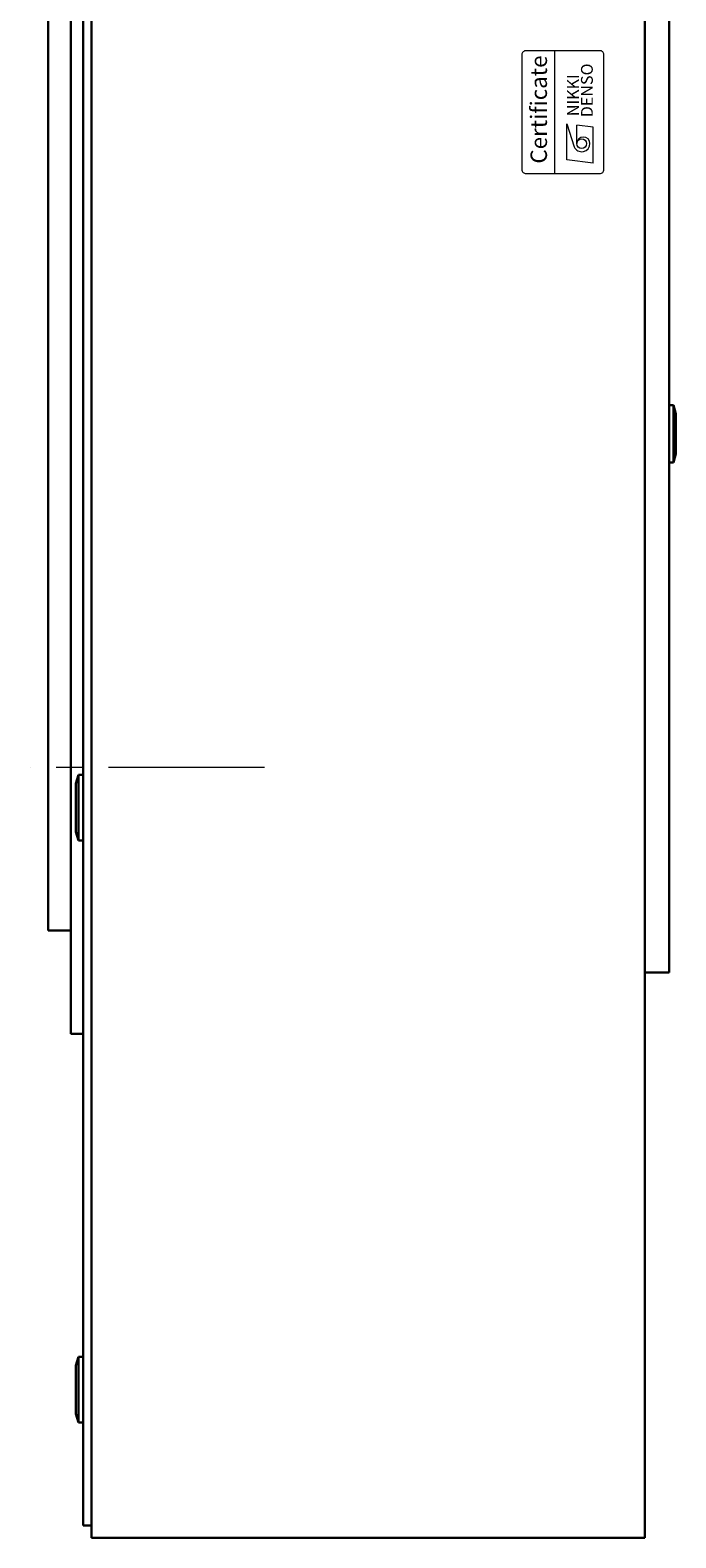
# Model space of a CAD drawing. Extents: x 5200 to 6447, y -2943 to -2193.
# Drawn here: x 5802 to 5881, y -2620 to -2436 of the extents above; entities that cross this region are included whole.
import ezdxf
from ezdxf.enums import TextEntityAlignment as Align

# ---------------------------------------------------------------- set-up
doc = ezdxf.new("R2010")
doc.units = 0
doc.header["$MEASUREMENT"] = 0
doc.linetypes.add('CENTER2', pattern=[28.575, 19.05, -3.175, 3.175, -3.175])
for name, color, linetype, lineweight in [('中心線', 7, 'CENTER2', 9), ('実線', 7, 'CONTINUOUS', 30), ('文字', 7, 'CONTINUOUS', 20), ('ｷｬｯﾌﾟﾎﾞﾙﾄ', 7, 'CONTINUOUS', 30)]:
    doc.layers.add(name, color=color, linetype=linetype, lineweight=lineweight)
doc.styles.add('TIMESNR', font='times.ttf')

msp = doc.modelspace()

# ---------------------------------------------------------------- linework, layer by layer
at = {"layer": '中心線'}
msp.add_line((5830.41, -2526.46), (5801.82, -2526.46), dxfattribs=at)
at = {"layer": '実線', "ltscale": 2}
for p, q in [((5809.3, -2620.48), (5809.3, -2212.48)), ((5876.8, -2212.48), (5876.8, -2620.48)), ((5806.8, -2273.96), (5806.8, -2558.96)), ((5804, -2286.56), (5804, -2546.36)), ((5804, -2546.36), (5806.8, -2546.36)), ((5879.8, -2551.48), (5876.8, -2551.48)), ((5806.8, -2558.96), (5808.3, -2558.96)), ((5876.8, -2620.48), (5809.3, -2620.48))]:
    msp.add_line(p, q, dxfattribs=at)
at = {"layer": '実線'}
for p, q in [((5808.3, -2618.96), (5808.3, -2213.96)), ((5879.8, -2281.48), (5879.8, -2551.48)), ((5809.3, -2618.96), (5808.3, -2618.96))]:
    msp.add_line(p, q, dxfattribs=at)
at = {"layer": '文字'}
msp.add_line((5865.82, -2453.98), (5865.82, -2438.98), dxfattribs=at)
at = {"layer": '文字', "lineweight": 9}
for p, q in [((5867.32, -2447.91), (5868.2, -2450.72)), ((5867.32, -2452.32), (5867.32, -2447.91)), ((5868.52, -2450.32), (5868.52, -2448.07)), ((5870.52, -2448.31), (5868.52, -2448.07)), ((5870.52, -2452.72), (5870.52, -2448.31)), ((5870.52, -2452.72), (5867.32, -2452.32))]:
    msp.add_line(p, q, dxfattribs=at)
at = {"layer": '文字'}
msp.add_lwpolyline([(5871.82, -2453.48), (5871.82, -2439.48, 0.414214), (5871.32, -2438.98), (5862.32, -2438.98, 0.414214), (5861.82, -2439.48), (5861.82, -2453.48, 0.414214), (5862.32, -2453.98), (5871.32, -2453.98, 0.414214)], format="xyb", close=True, dxfattribs=at)
at = {"layer": '文字', "lineweight": 9}
msp.add_circle((5869.12, -2450.32), 0.601, dxfattribs=at)
for centre, radius, start, end in [((5869.12, -2450.31), 1, 203.5898, 359.9468), ((5869.32, -2450.32), 0.801, 0, 180)]:
    msp.add_arc(centre, radius, start, end, dxfattribs=at)
at = {"layer": 'ｷｬｯﾌﾟﾎﾞﾙﾄ'}
for p, q in [((5879.8, -2489.24), (5879.8, -2482.24)), ((5880.3, -2482.24), (5879.8, -2482.24)), ((5880.3, -2489.24), (5880.3, -2482.24)), ((5880.3, -2482.24), (5880.6, -2483.29)), ((5880.6, -2488.19), (5880.6, -2483.29)), ((5880.3, -2489.24), (5879.8, -2489.24)), ((5880.3, -2489.24), (5880.6, -2488.19)), ((5807.7, -2527.37), (5807.4, -2528.42)), ((5807.7, -2535.37), (5807.7, -2527.37)), ((5807.7, -2527.37), (5808.3, -2527.37)), ((5807.4, -2534.32), (5807.4, -2528.42)), ((5807.7, -2535.37), (5807.4, -2534.32)), ((5807.7, -2535.37), (5808.3, -2535.37)), ((5807.7, -2598.39), (5807.4, -2599.44)), ((5807.4, -2605.34), (5807.4, -2599.44)), ((5807.7, -2606.39), (5807.7, -2598.39)), ((5807.7, -2598.39), (5808.3, -2598.39)), ((5807.7, -2606.39), (5807.4, -2605.34)), ((5807.7, -2606.39), (5808.3, -2606.39))]:
    msp.add_line(p, q, dxfattribs=at)

# ---------------------------------------------------------------- texts
at = {"layer": '文字', "lineweight": 9, "style": 'TIMESNR'}
msp.add_text('Certificate', height=2, rotation=90, dxfattribs=at).set_placement((5865.5, -2452.76), align=Align.BOTTOM_LEFT)
for s, p in [('DENSO', (5870.47, -2447.1)), ('NIKKI', (5868.78, -2446.97))]:
    msp.add_text(s, height=1.44, rotation=90, dxfattribs=at).set_placement(p)

doc.saveas('drawing.dxf')
